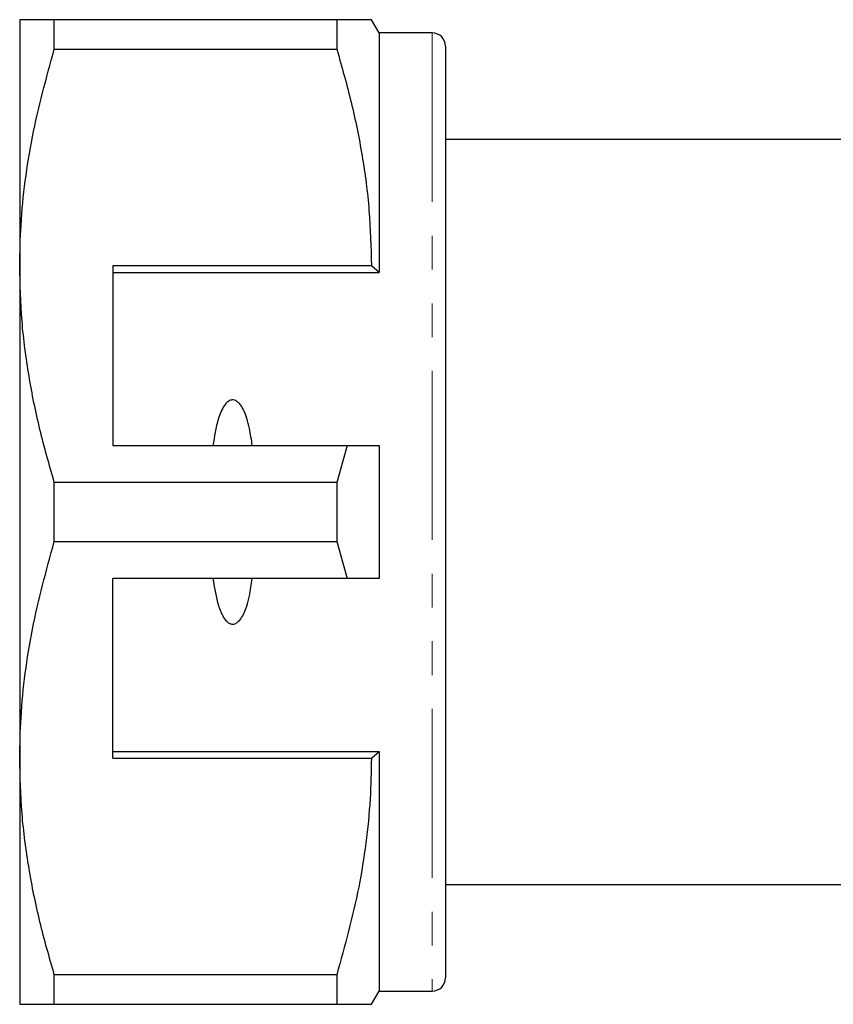
# Model space of a CAD drawing. Units: millimetres. Extents: x 120 to 287, y 87 to 281.
# Drawn here: x 120 to 150, y 92 to 129 of the extents above; entities that cross this region are included whole.
import ezdxf

# ---------------------------------------------------------------- set-up
doc = ezdxf.new("R2010")
doc.units = ezdxf.units.MM
doc.linetypes.add('PHANTOM', pattern=[12.7, 6.35, -1.27, 1.27, -1.27, 1.27, -1.27])

msp = doc.modelspace()

# ---------------------------------------------------------------- linework, layer by layer
at = {"color": 7, "linetype": 'Continuous', "lineweight": 25}
for p, q in [((119.68, 129.19), (119.68, 119.94)), ((120.98, 128.078), (120.98, 129.19)), ((131.593, 129.19), (120.98, 129.19)), ((131.593, 129.19), (131.593, 128.078)), ((133.18, 128.69), (132.892, 129.19)), ((135.18, 128.69), (133.18, 128.69)), ((133.18, 128.69), (133.18, 119.69)), ((120.98, 128.078), (131.593, 128.078)), ((135.68, 128.19), (135.68, 93.19)), ((150.98, 124.69), (135.68, 124.69)), ((119.68, 119.94), (119.68, 101.44)), ((132.892, 119.94), (123.18, 119.94)), ((123.18, 119.94), (123.18, 113.19)), ((133.18, 119.69), (132.892, 119.94)), ((123.18, 119.69), (133.18, 119.69)), ((123.18, 113.19), (131.983, 113.19)), ((131.983, 113.19), (131.593, 111.802)), ((133.18, 113.19), (133.18, 108.19)), ((120.98, 109.578), (120.98, 111.802)), ((131.593, 111.802), (120.98, 111.802)), ((131.593, 111.802), (131.593, 109.578)), ((120.98, 109.578), (131.593, 109.578)), ((131.593, 109.578), (131.983, 108.19)), ((131.983, 108.19), (123.18, 108.19)), ((123.18, 101.44), (123.18, 108.19)), ((119.68, 101.44), (119.68, 92.19)), ((123.18, 101.69), (133.18, 101.69)), ((123.18, 101.44), (132.892, 101.44)), ((132.892, 101.44), (133.18, 101.69)), ((133.18, 101.69), (133.18, 92.69)), ((135.68, 96.69), (150.98, 96.69)), ((131.593, 93.302), (120.98, 93.302)), ((120.98, 92.19), (120.98, 93.302)), ((131.593, 93.302), (131.593, 92.19)), ((132.892, 92.19), (133.18, 92.69)), ((133.18, 92.69), (135.18, 92.69)), ((120.98, 92.19), (131.593, 92.19))]:
    msp.add_line(p, q, dxfattribs=at)
at = {"color": 8, "linetype": 'PHANTOM', "lineweight": 18}
msp.add_line((135.18, 128.69), (135.18, 92.69), dxfattribs=at)
at = {"color": 7, "linetype": 'Continuous', "lineweight": 25}
for centre, start, end in [((135.18, 128.19), 0, 90), ((135.18, 93.19), 270, 0)]:
    msp.add_arc(centre, 0.5, start, end, dxfattribs=at)
for points, knots in [([(120.98, 129.19), (120.856, 129.19), (120.608, 129.19), (120.299, 129.19), (120.042, 129.19), (119.843, 129.19), (119.707, 129.19), (119.689, 129.19), (119.68, 129.19)], [0, 0, 0, 0, 0.159679, 0.319537, 0.480045, 0.640823, 0.820169, 1, 1, 1, 1]), ([(132.884, 129.19), (132.887, 129.19), (132.926, 129.19), (132.765, 129.19), (132.367, 129.19), (131.851, 129.19), (131.593, 129.19)], [0, 0, 0, 0, 0.01948, 0.3119, 0.654702, 1, 1, 1, 1]), ([(119.68, 119.94), (119.69, 120.451), (119.71, 121.517), (119.875, 123.134), (120.227, 125.35), (120.678, 126.985), (120.98, 128.078)], [0, 0, 0, 0, 0.186077, 0.38817, 0.590901, 1, 1, 1, 1]), ([(131.593, 128.078), (131.781, 127.418), (132.159, 126.095), (132.565, 124.072), (132.84, 122.018), (132.874, 120.634), (132.892, 119.94)], [0, 0, 0, 0, 0.24768, 0.496103, 0.747414, 1, 1, 1, 1]), ([(120.98, 111.802), (120.791, 112.462), (120.413, 113.785), (120.007, 115.808), (119.732, 117.862), (119.698, 119.246), (119.68, 119.94)], [0, 0, 0, 0, 0.24768, 0.496103, 0.747414, 1, 1, 1, 1]), ([(128.419, 113.19), (128.387, 113.405), (128.317, 113.874), (128.167, 114.413), (127.967, 114.738), (127.852, 114.847), (127.76, 114.896), (127.671, 114.908), (127.581, 114.888), (127.47, 114.82), (127.284, 114.597), (127.073, 114.043), (126.993, 113.524), (126.942, 113.19)], [0, 0, 0, 0, 0.166171, 0.361832, 0.424444, 0.456689, 0.482044, 0.502416, 0.522798, 0.550706, 0.59935, 0.742053, 1, 1, 1, 1]), ([(131.983, 113.19), (132.126, 113.19), (132.526, 113.19), (132.925, 113.19), (133.18, 113.19)], [0, 0, 0, 0, 0.360044, 1, 1, 1, 1]), ([(119.68, 101.44), (119.69, 101.951), (119.71, 103.017), (119.875, 104.634), (120.227, 106.85), (120.678, 108.485), (120.98, 109.578)], [0, 0, 0, 0, 0.186077, 0.38817, 0.590901, 1, 1, 1, 1]), ([(126.942, 108.19), (126.991, 107.869), (127.064, 107.385), (127.259, 106.849), (127.417, 106.612), (127.538, 106.513), (127.632, 106.475), (127.724, 106.476), (127.816, 106.509), (127.938, 106.604), (128.158, 106.932), (128.314, 107.487), (128.386, 107.971), (128.419, 108.19)], [0, 0, 0, 0, 0.247315, 0.372814, 0.435754, 0.463077, 0.490685, 0.510872, 0.531003, 0.563706, 0.626328, 0.830614, 1, 1, 1, 1]), ([(133.18, 108.19), (132.925, 108.19), (132.526, 108.19), (132.126, 108.19), (131.983, 108.19)], [0, 0, 0, 0, 0.639956, 1, 1, 1, 1]), ([(120.98, 93.302), (120.791, 93.962), (120.413, 95.285), (120.007, 97.308), (119.732, 99.362), (119.698, 100.746), (119.68, 101.44)], [0, 0, 0, 0, 0.24768, 0.496103, 0.747414, 1, 1, 1, 1]), ([(132.892, 101.44), (132.882, 100.929), (132.863, 99.863), (132.697, 98.246), (132.346, 96.03), (131.894, 94.395), (131.593, 93.302)], [0, 0, 0, 0, 0.186032, 0.388136, 0.590878, 1, 1, 1, 1]), ([(119.68, 92.19), (119.689, 92.19), (119.707, 92.19), (119.842, 92.19), (120.041, 92.19), (120.296, 92.19), (120.606, 92.19), (120.855, 92.19), (120.98, 92.19)], [0, 0, 0, 0, 0.179341, 0.359177, 0.518758, 0.678619, 0.839211, 1, 1, 1, 1]), ([(131.593, 92.19), (131.85, 92.19), (132.365, 92.19), (132.762, 92.19), (132.921, 92.19), (132.885, 92.19), (132.881, 92.19)], [0, 0, 0, 0, 0.342952, 0.688092, 0.971135, 1, 1, 1, 1])]:
    msp.add_open_spline(points, degree=3, knots=knots, dxfattribs=at)

doc.saveas('drawing.dxf')
